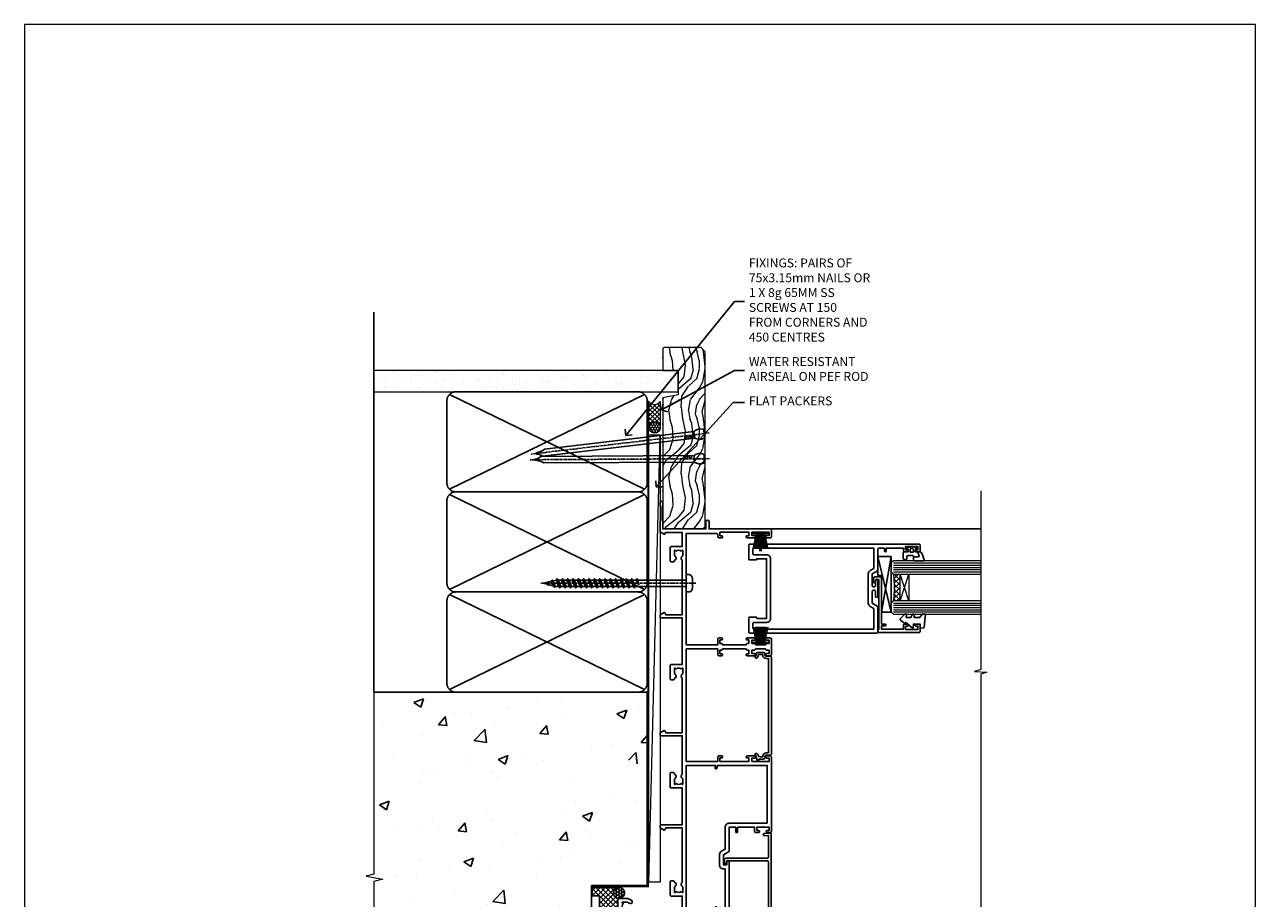
# Model space of a CAD drawing. Units: millimetres. Extents: x 0 to 777970, y -1112 to 730.
# Drawn here: x 13800 to 14353, y 337 to 730 of the extents above; entities that cross this region are included whole.
import ezdxf
from ezdxf import colors
from ezdxf.entities.mleader import LeaderData, LeaderLine
from ezdxf.math import Vec2, Vec3

# ---------------------------------------------------------------- set-up
doc = ezdxf.new("R2010")
doc.units = ezdxf.units.MM
doc.linetypes.add('CENTER', pattern=[2, 1.25, -0.25, 0.25, -0.25])
doc.linetypes.add('Dashed', pattern=[564.444447, 282.222223, -282.222223])
doc.layers.add('Aluminium Systems Ltd Joinery Detail', color=7, linetype='Continuous')
doc.layers.add('Aluminium Systems Ltd Notes', color=7, linetype='Continuous')
doc.layers.add('No Print', color=7, linetype='Continuous', plot=False)
doc.styles.get("Standard").update_dxf_attribs({"font": 'arial.ttf'})

# ---------------------------------------------------------------- blocks, each defined once
blk = doc.blocks.new('Page Layout')
at = {"layer": 'Aluminium Systems Ltd Joinery Detail', "color": 8, "lineweight": 5}
blk.add_lwpolyline([(0, 730.13), (0, 0), (553.08, 0), (553.08, 730.13)], close=True, dxfattribs=at)
blk = doc.blocks.new('EIFS on Precast Wall Jamb AL40 Masonry')
h = blk.add_hatch()
h.set_pattern_fill('AR-CONC', color=256, scale=0.25)
h.set_pattern_definition([(50, (-884.284, -351.295), (45.5462, -3.9848), [4.7625, -52.3875]), (355, (-884.284, -351.295), (-8.8109, 47.7642), [3.81, -41.9101]), (100.4514, (-880.49, -351.627), (36.7353, 43.7794), [4.0475, -44.5226]), (46.184, (-884.284, -338.595), (67.7698, -10.5106), [7.1437, -78.5812]), (96.6356, (-878.637, -339.47), (59.351, 61.8565), [6.0713, -66.784]), (351.184, (-884.284, -338.595), (59.351, 61.8565), [5.715, -62.865]), (21, (-877.934, -341.77), (37.9036, -25.5663), [4.7625, -52.3875]), (326, (-877.934, -341.77), (15.4505, 46.047), [3.81, -41.91]), (71.4514, (-874.775, -343.9), (53.3541, 20.4807), [4.0475, -44.5225]), (37.5, (-884.284, -351.295), (0.77215, 21.13876), [0, -41.402, 0, -42.545, 0, -42.06875]), (7.5, (-884.284, -351.295), (16.7049, 25.04514), [0, -24.257, 0, -40.4495, 0, -16.03375]), (327.5, (-898.445, -351.295), (33.89765, -1.4322), [0, -15.875, 0, -49.53, 0, -65.7225]), (317.5, (-904.795, -351.295), (37.0323, 6.3566), [0, -20.6375, 0, -32.893, 0, -46.6725])])
h.paths.add_polyline_path([(-29.51, -8.2), (-4.51, -8.2), (-4.51, 43.16), (-9.88, 43.16), (-10.29, 42.6), (-10.71, 43.16), (-11.38, 43.16), (-11.38, 41.08), (-50.32, 41.08), (-52.25, 44.65), (-50.32, 48.22), (-11.38, 48.22), (-11.38, 46.55), (-11.07, 46.14), (-9.51, 46.14), (-9.1, 46.7), (-8.68, 46.14), (-4.51, 46.14), (-4.51, 78.8), (-127.31, 78.8), (-127.31, -3.09), (-130.74, -3.99), (-123.32, -5.26), (-127.31, -6.3), (-127.31, -111.2), (-29.51, -111.2)])
h = blk.add_hatch()
h.set_pattern_fill('HONEY', color=256, scale=2)
h.set_pattern_definition([(0, (-884.284, -351.2953), (9.525, 5.49926), [6.35, -12.7]), (120, (-884.284, -351.2953), (-9.525, 5.49926), [6.35, -12.7]), (60, (-884.284, -351.2953), (2e-08, 10.998523), [-12.7, 6.35])])
h.paths.add_polyline_path([(-29.51, -111.2), (-127.31, -111.2), (-127.31, -166.2), (-29.51, -166.2)])
at = {"layer": 'Aluminium Systems Ltd Joinery Detail'}
h = blk.add_hatch(dxfattribs=at)
h.set_pattern_fill('ANSI37', color=256, scale=0.5)
h.set_pattern_definition([(45, (-884.284, -351.2953), (-1.122532, 1.122532), []), (135, (-884.284, -351.2953), (-1.122532, -1.122532), [])])
h.paths.add_polyline_path([(-17.72, -14.45), (-17.81, -13.88, -0.346886), (-19.72, -11.45, -0.414214), (-17.22, -8.95), (-29.29, -8.95), (-29.29, -12.71), (-25.97, -12.71), (-25.97, -22.54, 0.132119), (-17.72, -20.15)])
h = blk.add_hatch(dxfattribs=at)
h.set_pattern_fill('HONEY', color=256, scale=0.25)
h.set_pattern_definition([(0, (-885.7816, -351.2953), (1.190625, 0.68740766), [0.79375, -1.5875]), (120, (-885.7816, -351.2953), (-1.190625, 0.68740767), [0.79375, -1.5875]), (60, (-885.7816, -351.2953), (3e-09, 1.37481533), [-1.5875, 0.79375])])
h.paths.add_polyline_path([(-19.72, -11.45, 1), (-14.72, -11.45, 1)])
blk.add_lwpolyline([(-127.31, -111.2), (-29.51, -111.2), (-29.51, -166.2), (-127.31, -166.2)])
blk.add_line((-17.72, -14.45, 1), (-17.81, -13.88, 1), dxfattribs=at)
at = {"layer": 'Aluminium Systems Ltd Joinery Detail', "linetype": 'Continuous', "lineweight": 5, "ltscale": 0.12}
blk.add_lwpolyline([(-127.31, 90.51), (-127.31, -3.09), (-130.74, -3.99), (-123.32, -5.26), (-127.31, -6.3), (-127.31, -176.85)], dxfattribs=at)
at = {"layer": 'Aluminium Systems Ltd Joinery Detail', "linetype": 'Dashed'}
for points in [[(-4.51, 78.8), (-4.51, -8.2), (-29.51, -8.2), (-29.51, -166.2), (-127.31, -166.2)], [(-127.31, 78.8), (-4.51, 78.8), (-4.51, -8.2)], [(-25.97, -169.72), (-25.97, -12.71), (-29.51, -12.71)], [(-127.31, -169.72), (-27.09, -169.72), (-25.97, -169.72)]]:
    blk.add_lwpolyline(points, dxfattribs=at)
at = {"layer": 'Aluminium Systems Ltd Joinery Detail', "linetype": 'Dashed', "lineweight": 5, "ltscale": 0.01, "const_width": 0.25, "elevation": 0.25}
blk.add_lwpolyline([(-4.38, 78.8), (-4.38, -8.33), (-29.39, -8.33), (-29.38, -166.34), (-29.38, -166.34)], dxfattribs=at)
at = {"layer": 'Aluminium Systems Ltd Joinery Detail', "linetype": 'CENTER', "lineweight": 5, "ltscale": 3, "const_width": 0.5, "elevation": 2}
blk.add_lwpolyline([(-3.98, 78.8), (-3.98, -8.71), (-29.11, -8.71)], dxfattribs=at)
at = {"layer": 'Aluminium Systems Ltd Joinery Detail', "elevation": 0.15}
blk.add_lwpolyline([(-25.97, -12.71), (-29.29, -12.71), (-29.29, -8.95), (-17.22, -8.95)], dxfattribs=at)
at = {"layer": 'Aluminium Systems Ltd Joinery Detail', "linetype": 'Dashed'}
blk.add_circle((-17.22, -11.45, 1), 2.5, dxfattribs=at)
at = {"layer": 'Aluminium Systems Ltd Joinery Detail'}
blk.add_arc((-26.3, -6.01, 1), 16.53, 271.1293, 301.2343, dxfattribs=at)
blk = doc.blocks.new('_Open90')
at = {"color": 0, "linetype": 'ByBlock', "lineweight": -2}
for p, q in [((0, 0), (-2.44, 0)), ((-0.5, 0.5), (0, 0)), ((0, 0), (-0.5, -0.5))]:
    blk.add_line(p, q, dxfattribs=at)
blk = doc.blocks.new('135mm Strapping Jamb Liner')
h = blk.add_hatch()
h.set_pattern_fill('AR-SAND', color=0, scale=0.15)
h.set_pattern_definition([(37.5, (-841.9426, -283.585), (-0.240005, 7.3412), [0, -5.7912, 0, -6.477, 0, -6.19125]), (7.5, (-841.943, -283.585), (6.74285, 10.75238), [0, -3.1242, 0, -5.2197, 0, -2.00025]), (327.5, (-846.629, -283.585), (11.864886, 0.021558), [0, -1.905, 0, -6.858, 0, -8.9535]), (317.5, (-846.629, -283.585), (11.45335, 3.34394), [0, -0.9525, 0, -4.4958, 0, -5.1435])])
h.paths.add_polyline_path([(110.69, 200.09), (110.69, 190.6), (-25.96, 190.6), (-25.96, 200.09)])
at = {"layer": 'Aluminium Systems Ltd Joinery Detail', "linetype": 'Dashed'}
for p, q in [((-25.96, 55.6, -0.15), (-25.96, 226.39, -0.15)), ((8, 146.77, -0.15), (95.66, 189.42, -0.15)), ((95.66, 146.77, -0.15), (8, 189.42, -0.15)), ((8, 101.77, -0.15), (95.66, 144.42, -0.15)), ((95.66, 101.77, -0.15), (8, 144.42, -0.15)), ((8, 56.77, -0.15), (95.66, 99.42, -0.15)), ((95.66, 56.77, -0.15), (8, 99.42, -0.15))]:
    blk.add_line(p, q, dxfattribs=at)
at = {"layer": 'Aluminium Systems Ltd Joinery Detail', "lineweight": 5, "elevation": -0.15}
blk.add_lwpolyline([(-25.96, 190.6), (110.69, 190.6), (110.69, 200.09), (-25.96, 200.09)], dxfattribs=at)
at = {"layer": 'Aluminium Systems Ltd Joinery Detail', "linetype": 'Dashed', "elevation": -0.15}
for points in [[(10.83, 145.6, -0.414214), (6.83, 149.6), (6.83, 186.6, -0.414214), (10.83, 190.6), (92.83, 190.6, -0.414214), (96.83, 186.6), (96.83, 149.6, -0.414214), (92.83, 145.6)], [(10.83, 100.6, -0.414214), (6.83, 104.6), (6.83, 141.6, -0.414214), (10.83, 145.6), (92.83, 145.6, -0.414214), (96.83, 141.6), (96.83, 104.6, -0.414214), (92.83, 100.6)], [(10.83, 55.6, -0.414214), (6.83, 59.6), (6.83, 96.6, -0.414214), (10.83, 100.6), (92.83, 100.6, -0.414214), (96.83, 96.6), (96.83, 59.6, -0.414214), (92.83, 55.6)]]:
    blk.add_lwpolyline(points, format="xyb", close=True, dxfattribs=at)
at = {"layer": 'Aluminium Systems Ltd Joinery Detail', "linetype": 'Dashed', "lineweight": 5, "ltscale": 0.01, "const_width": 0.25, "elevation": 0.1}
blk.add_lwpolyline([(96.96, 55.6), (96.96, 186.61)], dxfattribs=at)
at = {"layer": 'Aluminium Systems Ltd Joinery Detail', "linetype": 'CENTER', "lineweight": 5, "ltscale": 3, "const_width": 0.5, "elevation": 1.85}
blk.add_lwpolyline([(97.36, 55.6), (97.36, 186.61)], dxfattribs=at)
blk = doc.blocks.new('C439-21377')
at = {"flags": 128}
blk.add_lwpolyline([(35.06, 18.14, 1), (36.06, 18.06), (36.3, 20.77, 0.44007), (36, 21.1), (0.3, 21.1, 0.414214), (0, 20.8), (0, 2.4, 0.414214), (0.2, 2.2), (2, 2.2, 1), (2, 3.2), (1.2, 3.2), (1.2, 19.9), (23.3, 19.9, -0.414214), (23.8, 19.4), (23.8, 1), (22.5, 1, 0.668179), (22.36, 0.66), (23.02, 0), (24, 0, 0.414214), (25, 1), (25, 19.4, -0.414214), (25.5, 19.9), (35.22, 19.9)], format="xyb", close=True, dxfattribs=at)
blk = doc.blocks.new('C291-20189')
at = {"flags": 128}
blk.add_lwpolyline([(45.2, 6.13), (2.75, 6.13), (2.75, 4.98, -0.421797), (1.21, 3.48), (1, 3.48), (1, 1.48), (1.21, 1.48, -0.27488), (2.55, 0.73, -1), (1.68, 0.23, 0.27997), (1.23, 0.48), (1, 0.48), (0.37, 0.65, -0.339454), (0, 1.13), (0, 3.83, -0.339454), (0.37, 4.31), (1, 4.48), (1.23, 4.48, 0.427375), (1.75, 4.98), (1.75, 6.83, -0.414214), (2.25, 7.33), (45.7, 7.33, -0.414214), (46.2, 6.83), (46.2, 4.98, 0.427375), (46.72, 4.48), (46.95, 4.48), (47.58, 4.31, -0.339454), (47.95, 3.83), (47.95, 1.84, 0.493145), (48.2, 1.65), (48.25, 1.66, -1), (48.45, 0.89), (46.95, 0.48), (46.72, 0.48, 0.27997), (46.27, 0.23, -1), (45.4, 0.73, -0.187788), (46.25, 1.41, 0.327538), (46.95, 2.37), (46.95, 3.48), (46.74, 3.48, -0.421797), (45.2, 4.98)], format="xyb", close=True, dxfattribs=at)
blk = doc.blocks.new('A750-21597')
at = {"flags": 128}
for points in [[(20.8, 56.5), (20.8, 56, 0.414214), (21.3, 55.5), (26.56, 55.5), (27.86, 57.75, -0.267949), (28.29, 58), (37.7, 58, 0.414214), (38.2, 58.5), (38.2, 61), (36.9, 61, -1), (36.9, 61.8), (38.2, 61.8), (38.2, 69.5), (37, 69.5, -0.414214), (36.5, 70), (36.5, 71.3, -1), (37.4, 71.3), (37.4, 70.5), (38.9, 70.5), (38.9, 76), (37.4, 76), (37.4, 75.2, -1), (36.5, 75.2), (36.5, 76.5, -0.414214), (37, 77), (39.5, 77, -0.414214), (40, 76.5), (40, 0.5, -0.414214), (39.5, 0), (33.1, 0, -0.414214), (32.9, 0.2), (32.9, 3.4, -0.414214), (33.1, 3.6), (33.4, 3.6), (33.4, 8), (6.6, 8), (6.6, 3.6), (6.9, 3.6, -0.414214), (7.1, 3.4), (7.1, 0.2, -0.414214), (6.9, 0), (0.5, 0, -0.414214), (0, 0.5), (0, 57.5, -0.414214), (0.5, 58), (11.71, 58, -0.267949), (12.14, 57.75), (13.44, 55.5), (18.7, 55.5, 0.414214), (19.2, 56), (19.2, 56.5, 0.414214), (18.7, 57), (16.5, 57, -1), (16.5, 58), (23.5, 58, -1), (23.5, 57), (21.3, 57, 0.414214)], [(38.2, 2.3), (38.2, 56.2), (29.04, 56.2), (28.12, 54.6, -0.267949), (26.56, 53.7), (13.44, 53.7, -0.267949), (11.88, 54.6), (10.96, 56.2), (1.8, 56.2), (1.8, 2.3, 0.414214), (2.3, 1.8), (4.3, 1.8, 0.414214), (4.8, 2.3), (4.8, 8, -0.414214), (6.6, 9.8), (33.4, 9.8, -0.414214), (35.2, 8), (35.2, 2.3, 0.414214), (35.7, 1.8), (37.7, 1.8, 0.414214)]]:
    blk.add_lwpolyline(points, format="xyb", close=True, dxfattribs=at)
blk = doc.blocks.new('A734-21693')
at = {"flags": 128}
for points in [[(124, 46.65, 1.001508), (123.1, 46.65), (123.1, 45.9), (121.5, 45.9), (121.5, 46.65, 0.414655), (121.05, 47.1), (120.9, 47.1), (120.9, 57.7), (121.05, 57.7, 0.414655), (121.5, 58.15), (121.5, 58.9), (123.1, 58.9), (123.1, 58.15, 1.001508), (124, 58.15), (124, 61.4, 1), (123, 61.4), (123, 60.3), (121.5, 60.3), (121.5, 61.4, 0.414214), (121, 61.9), (120.9, 61.9), (120.9, 66.4), (121, 66.4, 0.414214), (121.5, 66.9), (121.5, 68), (123, 68), (123, 66.9, 1), (124, 66.9), (124, 68.5, 0.414214), (123.5, 69), (116.5, 69, 0.414214), (116, 68.5), (116, 66.9, 1), (117, 66.9), (117, 68), (118.5, 68), (118.5, 66.9, 0.414214), (119, 66.4), (119.1, 66.4), (119.1, 61.9), (119, 61.9, 0.414214), (118.5, 61.4), (118.5, 60.3), (117, 60.3), (117, 61.4, 1), (116, 61.4), (116, 58.15, 1.001508), (116.9, 58.15), (116.9, 58.9), (118.5, 58.9), (118.5, 58.15, 0.414655), (118.95, 57.7), (119.1, 57.7), (119.1, 47.1), (118.95, 47.1, 0.414655), (118.5, 46.65), (118.5, 45.9), (116.9, 45.9), (116.9, 46.65, 1.001508), (116, 46.65), (116, 45.4, 0.414214), (116.5, 44.9), (119.1, 44.9), (119.1, 30.8), (68.5, 30.8), (68.5, 44.9), (70.5, 44.9, 0.414214), (71, 45.4), (71, 46.65, 1.001508), (70.1, 46.65), (70.1, 45.9), (68.5, 45.9), (68.5, 58.9), (70.1, 58.9), (70.1, 58.15, 1.001508), (71, 58.15), (71, 61.4, 1), (70, 61.4), (70, 60.3), (68.5, 60.3), (68.5, 68), (70, 68), (70, 66.9, 1), (71, 66.9), (71, 68.5, 0.414214), (70.5, 69), (37, 69, 0.414214), (36.5, 68.5), (36.5, 67.2, 1), (37.4, 67.2), (37.4, 68), (38.9, 68), (38.9, 62.5), (37.4, 62.5), (37.4, 63.3, 1), (36.5, 63.3), (36.5, 62, 0.414214), (37, 61.5), (38.9, 61.5), (38.9, 53.8), (36.9, 53.8, 1), (36.9, 53), (38.9, 53), (38.9, 50), (28.29, 50, 0.267949), (27.86, 49.75), (26.56, 47.5), (22, 47.5), (22, 49), (23.5, 49, 1), (23.5, 50), (0.5, 50, 0.414214), (0, 49.5), (0, 0.5, 0.414214), (0.5, 0), (6.4, 0, 0.414214), (6.9, 0.5), (6.9, 3.85, 0.19526), (5.92, 6.25, 1), (4.78, 5.14, -0.19526), (5.3, 3.85), (5.3, 2), (5, 2), (4.64, 2.43, -0.36397), (2.26, 2.43), (1.9, 2), (1.6, 2), (1.6, 3.85, -0.19526), (2.12, 5.14, 0.640825), (1.6, 6.5), (1.6, 19.46), (2.37, 20.8, 0.414214), (2.3, 21.07), (1.6, 21.48), (1.6, 29), (7.95, 29), (7.95, 24, 0.414214), (8.45, 23.5), (14.35, 23.5, 0.414214), (14.85, 24), (14.85, 25, 0.414214), (14.35, 25.5), (14.05, 25.5, 0.640824), (12.69, 26.02, -0.19526), (11.4, 25.5), (9.55, 25.5), (9.55, 25.8), (9.98, 26.16, -0.36397), (9.98, 28.54), (9.55, 28.9), (9.55, 29.2), (11.4, 29.2, -0.19526), (12.69, 28.68, 0.554219), (14.01, 29), (38.6, 29), (38.6, 21.59), (37.7, 21.07, 0.414214), (37.63, 20.8), (38.67, 19), (39.5, 19, 0.414214), (40, 19.5), (40, 29), (56.55, 29), (56.55, 24, 0.414214), (57.05, 23.5), (62.95, 23.5, 0.414214), (63.45, 24), (63.45, 25, 0.414214), (62.95, 25.5), (62.65, 25.5, 0.640824), (61.29, 26.02, -0.19526), (60, 25.5), (58.15, 25.5), (58.15, 25.8), (58.58, 26.16, -0.36397), (58.58, 28.54), (58.15, 28.9), (58.15, 29.2), (60, 29.2, -0.19526), (61.29, 28.68, 0.554219), (62.61, 29), (80, 29), (80, 19.5, 0.414214), (80.5, 19), (81.33, 19), (82.37, 20.8, 0.414214), (82.3, 21.07), (81.4, 21.59), (81.4, 29), (105.99, 29, 0.554219), (107.31, 28.68, -0.19526), (108.6, 29.2), (110.45, 29.2), (110.45, 28.9), (110.02, 28.54, -0.36397), (110.02, 26.16), (110.45, 25.8), (110.45, 25.5), (108.6, 25.5, -0.19526), (107.31, 26.02, 0.640824), (105.95, 25.5), (105.65, 25.5, 0.414214), (105.15, 25), (105.15, 24, 0.414214), (105.65, 23.5), (111.55, 23.5, 0.414214), (112.05, 24), (112.05, 29), (133, 29), (133, 19.5, 0.414214), (133.5, 19), (134.33, 19), (135.37, 20.8, 0.414214), (135.3, 21.07), (134.4, 21.59), (134.4, 29), (158.99, 29, 0.554219), (160.31, 28.68, -0.19526), (161.6, 29.2), (163.45, 29.2), (163.45, 28.9), (163.02, 28.54, -0.36397), (163.02, 26.16), (163.45, 25.8), (163.45, 25.5), (161.6, 25.5, -0.19526), (160.31, 26.02, 0.640824), (158.95, 25.5), (158.65, 25.5, 0.414214), (158.15, 25), (158.15, 24, 0.414214), (158.65, 23.5), (164.55, 23.5, 0.414214), (165.05, 24), (165.05, 29), (171.4, 29), (171.4, 21.48), (170.7, 21.07, 0.414214), (170.63, 20.8), (171.67, 19), (176.42, 19, 0.198912), (176.56, 19.06), (176.9, 19.4), (183.1, 19.4), (183.44, 19.06, 0.198912), (183.58, 19), (184.9, 19, 1), (184.9, 20.2), (173, 20.2), (173, 39.6), (176.3, 39.6, 1), (176.3, 41), (173, 41), (173, 68.5, 0.414214), (172.5, 69), (169.5, 69, 0.414214), (169, 68.5), (169, 66.9, 1), (170, 66.9), (170, 68), (171.5, 68), (171.5, 60.3), (170, 60.3), (170, 61.4, 1), (169, 61.4), (169, 58.15, 1.001508), (169.9, 58.15), (169.9, 58.9), (171.5, 58.9), (171.5, 45.9), (169.9, 45.9), (169.9, 46.65, 1.001508), (169, 46.65), (169, 45.4, 0.414214), (169.5, 44.9), (170.5, 44.9, -0.414214), (171, 44.4), (171, 30.8), (120.9, 30.8), (120.9, 44.9), (123.5, 44.9, 0.414214), (124, 45.4)], [(40.7, 67.2), (66.7, 67.2), (66.7, 44.8), (65.44, 44.59, 1.0045), (65.57, 43.81), (66.7, 44), (66.7, 30.8), (1.6, 30.8), (1.6, 44), (2.73, 43.81, 1.0045), (2.86, 44.59), (1.6, 44.8), (1.6, 48.2), (20.2, 48.2), (20.2, 47.5, 0.414214), (22, 45.7), (26.56, 45.7, 0.267949), (28.12, 46.6), (29.04, 48.2), (38.9, 48.2, 0.414214), (40.7, 50)]]:
    blk.add_lwpolyline(points, format="xyb", close=True, dxfattribs=at)
blk = doc.blocks.new('PB69750-4B')
for p, q in [((-1.75, 0.5), (-3.32, 7.32)), ((-1.43, 0.5), (-2.72, 7.38)), ((-1.11, 0.5), (-2.12, 7.43)), ((-0.8, 0.5), (-1.52, 7.46)), ((-0.48, 0.5), (-0.91, 7.49)), ((-0.16, 0.5), (-0.3, 7.5)), ((0.16, 0.5), (0.3, 7.5)), ((0.48, 0.5), (0.91, 7.49)), ((0.8, 0.5), (1.52, 7.46)), ((1.11, 0.5), (2.12, 7.43)), ((1.43, 0.5), (2.72, 7.38)), ((1.75, 0.5), (3.32, 7.32))]:
    blk.add_line(p, q)
blk.add_lwpolyline([(-3.45, 0), (3.45, 0), (3.45, 0.5), (-3.45, 0.5)], close=True)
blk = doc.blocks.new('SH270B')
blk.add_blockref('PB69750-4B', (0, 0))
blk = doc.blocks.new('PBF69750-4B')
for p, q in [((-1.75, 0.5), (-3.32, 7.32)), ((-1.43, 0.5), (-2.72, 7.38)), ((-1.11, 0.5), (-2.12, 7.43)), ((-0.8, 0.5), (-1.52, 7.46)), ((-0.48, 0.5), (-0.91, 7.49)), ((-0.16, 0.5), (-0.32, 8.5)), ((0.16, 0.5), (0.32, 8.5)), ((0.48, 0.5), (0.91, 7.49)), ((0.8, 0.5), (1.52, 7.46)), ((1.11, 0.5), (2.12, 7.43)), ((1.43, 0.5), (2.72, 7.38)), ((1.75, 0.5), (3.32, 7.32))]:
    blk.add_line(p, q)
blk.add_lwpolyline([(-3.45, 0), (3.45, 0), (3.45, 0.5), (-3.45, 0.5)], close=True)
blk = doc.blocks.new('SH272B')
blk.add_blockref('PBF69750-4B', (0, 0))
blk = doc.blocks.new('C438-21617')
at = {"flags": 128}
blk.add_lwpolyline([(1.5, 3.7), (1.5, 13.5), (3.3, 13.5, 0.414214), (3.8, 14), (3.8, 15.3, 1), (2.9, 15.3), (2.9, 14.5), (1.4, 14.5), (1.4, 20), (2.9, 20), (2.9, 19.2, 1), (3.8, 19.2), (3.8, 20.5, 0.414214), (3.3, 21), (0.5, 21, 0.414214), (0, 20.5), (0, 2.2, 0.414214), (0.2, 2), (1, 2), (1.5, 2.5), (23.8, 2.5), (23.8, 1), (23.02, 1), (22.36, 0.34, 0.668179), (22.5, 0), (24.25, 0, 0.414214), (25, 0.75), (25, 2.95, 0.414214), (24.25, 3.7), (3.8, 3.7), (3.8, 5.3, 1), (3, 5.3), (3, 3.7)], format="xyb", close=True, dxfattribs=at)
blk = doc.blocks.new('CO112-Comp')
blk.add_lwpolyline([(-2.4, 2.55), (-4.17, 3.38, 0.548619), (-4.6, 3.1), (-4.6, 1.17, 0.198912), (-4.51, 0.96), (-4.19, 0.64, -0.198912), (-4.1, 0.43), (-4.1, -1.87, -0.388879), (-4.37, -2.17), (-5.63, -2.28, 0.388879), (-5.9, -2.57), (-5.9, -3.5, 0.414214), (-5.6, -3.8), (-2.7, -3.8, 0.414214), (-2.4, -3.5), (-2.4, -1.65), (-1.2, -1.65), (-1.2, -2, 0.851224), (-0.62, -2.09), (-0.08, -0.47, 0.161777), (-0.08, 0.47), (-0.62, 2.09, 0.851224), (-1.2, 2), (-1.2, 1.65), (-2.4, 1.65), (-2.4, 3.9, 0.257343), (-2.54, 4.15, 0.086554), (-6.04, 5.59, 0.479584), (-6.4, 5.3), (-6.4, 1.1, 0.414214), (-6.1, 0.8), (-4.35, 0.8)], format="xyb")
blk.add_lwpolyline([(-1.33, 0.75), (-2.3, 0.75, 0.414214), (-2.6, 0.45), (-2.6, -0.45, 0.414214), (-2.3, -0.75), (-1.33, -0.75, 0.323092), (-1.05, -0.54), (-0.93, -0.19, 0.161777), (-0.93, 0.19), (-1.05, 0.54, 0.323092)], format="xyb", close=True)
blk = doc.blocks.new('EL272')
for p, q in [((25, 6), (0, 1.7)), ((25, 0), (0, 6))]:
    blk.add_line(p, q)
blk.add_lwpolyline([(16.5, 0), (25, 0), (25, 6), (0, 6), (0, 1.7), (16.5, 1.7)], close=True)
blk = doc.blocks.new('DY445')
blk.add_lwpolyline([(4.75, 8.84), (6.25, 9.78), (6.25, 11.28), (0.33, 10.76, 0.36397), (0.15, 10.58), (0, 8.91), (1.75, 8.91), (1.75, 5.91), (0, 5.76), (0, 5.46), (2.49, 2.49), (1.95, 2.45), (1.95, 2.15), (3.75, 0), (4.15, 0), (6.25, 2.02), (6.25, 2.82), (4.75, 2.69), (4.75, 4.77), (6.25, 5.51), (6.25, 6.31), (4.75, 6.18)], format="xyb", close=True)
blk = doc.blocks.new('WS8G75Pan')
for p, q in [((-1.49, 0), (1.49, 0)), ((-2.05, -22.17), (0.75, -21.35)), ((-1.49, -22.58), (0.75, -21.35)), ((-1.49, -21.76), (0.75, -21.35)), ((-2.05, -24.56), (2.05, -23.37)), ((-2.05, -26.95), (2.05, -25.76)), ((-1.49, -24.15), (1.49, -22.95)), ((-1.49, -24.98), (1.49, -23.78)), ((-1.49, -26.54), (1.49, -25.34)), ((-1.49, -27.37), (1.49, -26.17)), ((-2.05, -29.35), (2.05, -28.15)), ((-2.05, -31.74), (2.05, -30.54)), ((-2.05, -34.13), (2.05, -32.93)), ((-1.49, -28.93), (1.49, -27.74)), ((-1.49, -29.76), (1.49, -28.56)), ((-1.49, -31.32), (1.49, -30.13)), ((-1.49, -32.15), (1.49, -30.95)), ((-1.49, -33.71), (1.49, -32.52)), ((-2.05, -36.52), (2.05, -35.32)), ((-2.05, -38.91), (2.05, -37.72)), ((-1.49, -34.54), (1.49, -33.35)), ((-1.49, -36.11), (1.49, -34.91)), ((-1.49, -36.93), (1.49, -35.74)), ((-1.49, -38.5), (1.49, -37.3)), ((-1.49, -39.33), (1.49, -38.13)), ((-2.05, -41.3), (2.05, -40.11)), ((-2.05, -43.7), (2.05, -42.5)), ((-1.49, -40.89), (1.49, -39.69)), ((-1.49, -41.72), (1.49, -40.52)), ((-1.49, -43.28), (1.49, -42.09)), ((-1.49, -44.11), (1.49, -42.91)), ((-2.05, -46.09), (2.05, -44.89)), ((-2.05, -48.48), (2.05, -47.28)), ((-2.05, -50.87), (2.05, -49.67)), ((-1.49, -45.67), (1.49, -44.48)), ((-1.49, -46.5), (1.49, -45.3)), ((-1.49, -48.06), (1.49, -46.87)), ((-1.49, -48.89), (1.49, -47.7)), ((-1.49, -50.46), (1.49, -49.26)), ((-2.05, -53.26), (2.05, -52.07)), ((-2.05, -55.65), (2.05, -54.46)), ((-1.49, -51.28), (1.49, -50.09)), ((-1.49, -52.85), (1.49, -51.65)), ((-1.49, -53.68), (1.49, -52.48)), ((-1.49, -55.24), (1.49, -54.04)), ((-1.49, -56.07), (1.49, -54.87)), ((-2.05, -58.05), (2.05, -56.85)), ((-1.49, -57.63), (1.49, -56.44)), ((-1.49, -58.46), (1.49, -57.26)), ((-1.43, -60.25), (1.77, -59.32)), ((-1.12, -59.87), (1.39, -58.87)), ((-0.92, -60.62), (1.14, -59.8)), ((-0.23, -62.3), (0.77, -62.01))]:
    blk.add_line(p, q)
at = {"linetype": 'CENTER'}
blk.add_line((0, 4.32), (0, -65.56), dxfattribs=at)
blk.add_lwpolyline([(-1.49, 0), (-3.89, 0), (-3.89, 1.21, -0.269448), (-3.24, 2.32, -0.057509), (-2.24, 2.75, -0.072181), (-1.76, 2.82), (1.76, 2.82, -0.072181), (2.24, 2.75, -0.057509), (3.24, 2.32, -0.269448), (3.89, 1.21), (3.89, 0), (1.49, 0), (1.49, -22.95), (2.05, -23.37), (1.49, -23.78), (1.49, -25.34), (2.05, -25.76), (1.49, -26.17), (1.49, -27.74), (2.05, -28.15), (1.49, -28.56), (1.49, -30.13), (2.05, -30.54), (1.49, -30.95), (1.49, -32.52), (2.05, -32.93), (1.49, -33.35), (1.49, -34.91), (2.05, -35.32), (1.49, -35.74), (1.49, -37.3), (2.05, -37.72), (1.49, -38.13), (1.49, -39.69), (2.05, -40.11), (1.49, -40.52), (1.49, -42.09), (2.05, -42.5), (1.49, -42.91), (1.49, -44.48), (2.05, -44.89), (1.49, -45.3), (1.49, -46.87), (2.05, -47.28), (1.49, -47.7), (1.49, -49.26), (2.05, -49.67), (1.49, -50.09), (1.49, -51.65), (2.05, -52.07), (1.49, -52.48), (1.49, -54.04), (2.05, -54.46), (1.49, -54.87), (1.49, -56.44), (2.05, -56.85), (1.49, -57.26), (1.49, -58.48), (1.39, -58.87), (1.77, -59.32), (1.14, -59.8), (0.67, -61.55), (0.77, -62.01), (0.43, -62.47), (0, -64.06), (-0.92, -60.62), (-1.43, -60.25), (-1.12, -59.87), (-1.49, -58.48), (-1.49, -58.46), (-2.05, -58.05), (-1.49, -57.63), (-1.49, -56.07), (-2.05, -55.65), (-1.49, -55.24), (-1.49, -53.68), (-2.05, -53.26), (-1.49, -52.85), (-1.49, -51.28), (-2.05, -50.87), (-1.49, -50.46), (-1.49, -48.89), (-2.05, -48.48), (-1.49, -48.06), (-1.49, -46.5), (-2.05, -46.09), (-1.49, -45.67), (-1.49, -44.11), (-2.05, -43.7), (-1.49, -43.28), (-1.49, -41.72), (-2.05, -41.3), (-1.49, -40.89), (-1.49, -39.33), (-2.05, -38.91), (-1.49, -38.5), (-1.49, -36.93), (-2.05, -36.52), (-1.49, -36.11), (-1.49, -34.54), (-2.05, -34.13), (-1.49, -33.71), (-1.49, -32.15), (-2.05, -31.74), (-1.49, -31.32), (-1.49, -29.76), (-2.05, -29.35), (-1.49, -28.93), (-1.49, -27.37), (-2.05, -26.95), (-1.49, -26.54), (-1.49, -24.98), (-2.05, -24.56), (-1.49, -24.15), (-1.49, -22.58), (-2.05, -22.17), (-1.49, -21.76), (-1.49, 0)], format="xyb", close=True)
for points in [[(-1.49, 0), (-2.64, 0)], [(0.67, -61.55), (-0.23, -62.3), (0.43, -62.47)]]:
    blk.add_lwpolyline(points)
blk = doc.blocks.new('AL40 Stacker Door Jamb')
at = {"layer": 'Aluminium Systems Ltd Joinery Detail', "lineweight": 5}
h = blk.add_hatch(dxfattribs=at)
h.set_pattern_fill('NET', color=256, scale=0.5, angle=-45)
h.set_pattern_definition([(315, (-960.26, -38.6781), (1.122532, 1.122532), []), (45, (-960.26, -38.6781), (-1.122532, 1.122532), [])])
edge = h.paths.add_edge_path(flags=16)
edge.add_line((106.16, -30.39), (106.06, -30.39))
edge.add_arc((101.16, -41), 11.69, 64.6724, 65.1681, ccw=False)
edge.add_line((106.16, -30.44), (106.16, -30.39))
edge = h.paths.add_edge_path()
edge.add_arc((62.78, -26.31), 41.4, -8.3176, 8.3483)
edge.add_line((103.74, -20.3), (106.65, -20.3))
edge.add_line((106.65, -20.3), (106.65, -32.3))
edge.add_line((106.65, -32.3), (103.74, -32.3))
at = {"layer": 'Aluminium Systems Ltd Joinery Detail'}
for p, q in [((48.3, 0), (142.89, 0, -0.42)), ((48.3, -173), (142.89, -173, -0.42))]:
    blk.add_line(p, q, dxfattribs=at)
at = {"layer": 'Aluminium Systems Ltd Joinery Detail', "lineweight": 5, "ltscale": 3}
for p, q in [((103.65, -15.3), (142.89, -15.3, -0.42)), ((103.65, -16.3), (142.89, -16.3, -0.42)), ((103.65, -17.3), (142.89, -17.3, -0.42)), ((103.65, -18.3), (142.89, -18.3, -0.42)), ((103.65, -19.3), (142.89, -19.3, -0.42)), ((103.65, -33.3), (142.89, -33.3, -0.42)), ((103.65, -34.3), (142.89, -34.3, -0.42)), ((103.65, -35.3), (142.89, -35.3, -0.42)), ((103.65, -36.3), (142.89, -36.3, -0.42)), ((103.65, -37.3), (142.89, -37.3, -0.42))]:
    blk.add_line(p, q, dxfattribs=at)
at = {"layer": 'Aluminium Systems Ltd Joinery Detail', "lineweight": 5}
for p, q in [((110.52, -32.3), (106.65, -20.3)), ((106.65, -32.3), (110.52, -20.3))]:
    blk.add_line(p, q, dxfattribs=at)
at = {"layer": 'Aluminium Systems Ltd Joinery Detail', "linetype": 'Continuous', "lineweight": 5, "elevation": -0.42}
blk.add_lwpolyline([(142.89, 17.05), (142.89, -63.26), (140.03, -64.12), (145.67, -64.37), (142.89, -65.27), (142.89, -180)], dxfattribs=at)
at = {"layer": 'Aluminium Systems Ltd Joinery Detail', "lineweight": 5}
for points in [[(142.89, -14.3), (103.74, -14.3), (102.65, -15.31), (102.65, -19.3), (103.65, -20.3), (142.89, -20.3)], [(142.89, -32.3), (103.74, -32.3), (102.65, -33.31), (102.65, -37.3), (103.65, -38.3), (142.89, -38.3)]]:
    blk.add_lwpolyline(points, dxfattribs=at)
blk.add_lwpolyline([(106.65, -32.3), (106.65, -20.3), (110.52, -20.3), (110.52, -32.3)], close=True, dxfattribs=at)
blk.add_arc((62.33, -26.29), 41.85, 351.7419, 8.2274, dxfattribs=at)
at = {"layer": 'Aluminium Systems Ltd Joinery Detail', "extrusion": (0, 0, -1), "zscale": -1}
for name, p, rotation in [('A734-21693', (20.2, -173), 90), ('SH272B', (-43.95, -1.5), 180), ('CO112-Comp', (-111.9, -7.9), 90), ('EL272', (-96.65, -37.44), 90), ('C438-21617', (-94.65, -46.6), 90), ('DY445', (-106.75, -44.55), 90)]:
    blk.add_blockref(name, p, dxfattribs=dict(at, rotation=rotation))
at = {"layer": 'Aluminium Systems Ltd Joinery Detail', "xscale": -1, "rotation": 270}
for name, p in [('A750-21597', (38.65, -46.8)), ('C439-21377', (27.6, -173))]:
    blk.add_blockref(name, p, dxfattribs=at)
at = {"layer": 'Aluminium Systems Ltd Joinery Detail', "rotation": 270}
for name, p in [('WS8G75Pan', (10.6, -24.45)), ('C291-20189', (41.47, -55.49))]:
    blk.add_blockref(name, p, dxfattribs=at)
at = {"layer": 'Aluminium Systems Ltd Joinery Detail', "extrusion": (0, 0, -1), "zscale": -1}
blk.add_blockref('SH270B', (-43.95, -51.5), dxfattribs=at)
blk = doc.blocks.new('Nail 75 JH')
at = {"linetype": 'CENTER'}
blk.add_line((0, 2.3), (0, -78.26), dxfattribs=at)
for p, q in [((1.5, -4.49), (-1.5, -4.49)), ((1.5, -5.73), (0.13, -5.73)), ((1.5, -6.6), (0.13, -6.6)), ((1.5, -7.47), (0.13, -7.47)), ((1.5, -8.34), (0.13, -8.34))]:
    blk.add_line(p, q)
blk.add_lwpolyline([(-1.5, -4.49, -0.247527), (-2.06, -0.36, -0.331135), (-1.58, 0), (1.58, 0, -0.331135), (2.06, -0.36, -0.247527), (1.5, -4.49), (1.5, -73.21, 0.124564), (0.28, -75.97), (-0.25, -75.97, 0.101255), (-1.5, -72.05)], format="xyb", close=True)
blk = doc.blocks.new('EIFS on Precast Wall AL40 Masonry Liner Stacker')
at = {"layer": 'Aluminium Systems Ltd Joinery Detail', "lineweight": 5}
h = blk.add_hatch(dxfattribs=at)
h.set_pattern_fill('HONEY', color=256, scale=0.221113, angle=360, style=0)
h.set_pattern_definition([(0, (-315.4079, -274.31205), (1.0530483, 0.60797756), [0.7020322, -1.4040644]), (120, (-315.4079, -274.31205), (-1.05304816, 0.6079778), [0.7020322, -1.4040644]), (60, (-315.4079, -274.31205), (1e-07, 1.21595534), [-1.4040644, 0.7020322])])
edge = h.paths.add_edge_path()
edge.add_arc((204.92, -3.36), 2.5, 180, 360, ccw=False)
edge.add_arc((204.92, -3.36), 2.5, 0, 180, ccw=False)
h = blk.add_hatch(dxfattribs=at)
h.set_pattern_fill('NET', color=256, scale=0.442225, angle=225, style=0)
h.set_pattern_definition([(315, (-1682.8672, 4367.451), (-0.99282344, -0.99282344), []), (225, (-1682.8672, 4367.451), (-0.99282344, 0.99282344), [])])
edge = h.paths.add_edge_path()
edge.add_line((216.52, -0.8), (205.78, -0.79))
edge.add_arc((204.94, -3.26), 2.6, 283.0546, 431.2564, ccw=False)
edge.add_line((205.53, -5.79), (216.57, -5.79))
edge.add_arc((218.47, -3.28), 3.15, 128.1626, 232.8611, ccw=False)
h = blk.add_hatch(dxfattribs=at)
h.set_pattern_fill('WOOD-3', color=256, scale=97.5, angle=30, style=0, pattern_type=2)
h.set_pattern_definition([(4.7636, (642.8122, -7178.1291), (-330.0000284, -29.999746), [3.61248, -357.63537]), (348.6901, (646.412, -7177.829), (120.0000226, -29.999929), [4.58913, -148.38147]), (315, (650.912, -7178.73), (-3e-14, -30.00001), [3.39411, -39.03228]), (313.1524, (653.3122, -7181.1291), (420.00008502, -449.99992613), [6.57951, -651.37185]), (347.0054, (657.8122, -7185.9291), (-270.000023, 59.9999273), [4.00251, -396.24741]), (360, (661.712, -7186.83), (30, -30), [7.5, -22.5]), (9.4623, (669.212, -7186.829), (-150.0000232, -29.9999442), [3.64965, -178.83321]), (5.7106, (642.8122, -7186.229), (-269.9999827, -30.0000394), [3.01497, -298.48131]), (360, (645.812, -7185.93), (30, -30), [4.5, -25.5]), (331.6992, (650.3122, -7185.9291), (329.9998536, -180.0002662), [4.42944, -438.51525]), (307.875, (654.2122, -7188.029), (-120.0000559, 149.999973), [6.84105, -335.21157]), (320.7106, (658.4122, -7193.4291), (180.0000192, -149.99998896), [4.26381, -422.11632]), (353.6598, (661.712, -7196.129), (239.9999821, -30.0000474), [5.43324, -266.22831]), (11.8887, (667.1122, -7196.7291), (-419.99991903, -90.00031606), [5.82495, -576.66969]), (6.7098, (642.8122, -7195.5291), (270.00002993, 29.99981644), [5.13516, -508.3821]), (356.6335, (647.9122, -7194.9291), (479.99997966, -30.0003289), [5.10882, -505.77279]), (326.3099, (653.012, -7195.229), (-59.999987, 30.00004), [5.40834, -102.75822]), (312.5104, (657.5122, -7198.2291), (299.99972155, -330.0002602), [4.88364, -483.48096]), (345.0686, (660.8122, -7201.8291), (330.00001605, -89.9999086), [4.65726, -461.06799]), (360, (665.312, -7203.03), (30, -30), [3.6, -26.4]), (12.9946, (668.9122, -7203.0291), (270.000023, 59.9999273), [4.00251, -396.24741]), (360, (652.112, -7173.03), (30, -30), [0, -30]), (136.8476, (656.3122, -7177.5291), (449.99992613, -420.00008502), [6.57951, -651.37185]), (153.4349, (651.512, -7203.029), (-29.999975, 30.00004), [2.68329, -64.39875]), (171.8699, (649.112, -7201.829), (-179.9999933, 29.9999807), [4.24263, -207.88938]), (203.1986, (644.912, -7201.229), (-149.999992, -60.0000398), [2.28474, -226.18845]), (333.4349, (656.312, -7177.529), (29.999975, -30.00004), [3.35409, -63.72795]), (353.2902, (659.3122, -7179.0291), (-270.00002993, 29.99981644), [5.13516, -508.3821]), (10.1247, (664.4122, -7179.6291), (509.99996369, 90.00025766), [8.53287, -844.75488]), (10.3048, (642.8122, -7174.829), (180.0000288, 29.9998463), [3.35409, -332.05608]), (344.4759, (646.1122, -7174.2291), (-330.00003074, 89.99993333), [5.60445, -554.84178]), (317.1211, (651.5122, -7175.7291), (-390.0000238, 359.9999926), [5.7315, -567.41769]), (325.3048, (655.7122, -7179.6291), (299.99982777, -210.0002583), [4.74342, -469.59822]), (350.5377, (659.612, -7182.329), (150.0000232, -29.9999442), [5.47449, -177.0084]), (6.5819, (665.0122, -7183.2291), (-510.00004314, -59.99960101), [7.85175, -777.3234]), (8.1301, (642.812, -7182.329), (-179.9999933, -29.9999807), [4.24263, -207.88938]), (348.6901, (647.012, -7181.729), (120.0000226, -29.999929), [4.58913, -148.38147]), (317.4896, (651.5122, -7182.6291), (-330.0002602, 299.99972155), [4.88364, -483.48096]), (315, (655.112, -7185.93), (-3e-14, -30.00001), [5.51544, -36.91098]), (342.646, (659.0122, -7189.8291), (-390.00006057, 119.99983507), [5.02893, -497.86272]), (3.3665, (663.8122, -7191.3291), (-479.99997966, -30.0003289), [5.10882, -505.77279]), (17.1027, (668.9122, -7191.0291), (300.0000519, 89.9998648), [4.08045, -403.96368]), (8.7462, (642.8122, -7189.8291), (209.9999801, 30.0001259), [3.94587, -390.64251]), (345.0686, (646.7122, -7189.2291), (330.00001605, -89.9999086), [4.65726, -461.06799]), (327.9946, (651.2122, -7190.429), (-149.9999683, 90.0000332), [5.6604, -277.35906]), (310.1009, (656.0122, -7193.4291), (-329.9999418, 390.00005789), [7.45185, -737.7327]), (344.0546, (660.812, -7199.129), (-120.0000038, 29.9999967), [4.36806, -214.03524]), (6.009, (665.0122, -7200.3291), (299.99999253, 29.99997952), [5.7315, -567.41769]), (23.1986, (670.712, -7199.729), (149.999992, 60.0000398), [2.28474, -226.18845]), (9.4623, (642.812, -7198.829), (-150.0000232, -29.9999442), [3.64965, -178.83321]), (349.992, (646.4122, -7198.2291), (329.99998664, -60.00010416), [5.17881, -512.7015]), (322.5946, (651.5122, -7199.1291), (389.99977395, -300.00029858), [6.42027, -635.60775]), (330.9454, (656.6122, -7173.029), (210.0000115, -120.0000008), [3.08868, -305.78022]), (349.2157, (659.3122, -7174.5291), (-479.9999851, 90.0000165), [6.41328, -634.91349]), (7.125, (665.612, -7175.729), (-210.0000114, -29.9999485), [7.25604, -234.6117])])
h.paths.add_polyline_path([(240.87, -24.31), (238.99, -26.07), (159.35, -26.07), (159.35, -6.99), (218.29, -6.99), (219.62, -13.86), (230.5, -13.86), (230.5, -6.99), (240.44, -6.99), (240.87, -7.41)])
blk.add_line((0.59, -0.79), (201.72, -5.79), dxfattribs=at)
for points in [[(0.59, -0.79), (201.72, -0.79), (201.72, -5.79), (0.59, -5.79)], [(240.44, -6.99), (230.5, -6.99), (230.5, -13.86), (219.62, -13.86), (218.29, -6.99), (159.35, -6.99), (159.35, -26.07), (238.99, -26.07), (240.87, -24.31), (240.87, -7.41)]]:
    blk.add_lwpolyline(points, close=True, dxfattribs=at)
blk.add_lwpolyline([(205.51, -0.79), (216.52, -0.8, 0.491511), (216.57, -5.79), (205.53, -5.79, 0.810102)], format="xyb", close=True, dxfattribs=at)
at = {"layer": 'Aluminium Systems Ltd Joinery Detail', "lineweight": 5, "ltscale": 0.12}
blk.add_circle((204.92, -3.36), 2.5, dxfattribs=at)
at = {"layer": 'Aluminium Systems Ltd Joinery Detail', "xscale": -1, "rotation": 180.3473966407072}
blk.add_blockref('Nail 75 JH', (190.93, -25.63), dxfattribs=at)
at = {"layer": 'Aluminium Systems Ltd Joinery Detail', "rotation": 186.7683232742154}
blk.add_blockref('Nail 75 JH', (202.22, -25.63), dxfattribs=at)
blk = doc.blocks.new('MM Liner Text AL40 Jamb')
at = {"layer": 'Aluminium Systems Ltd Notes', "color": 3, "lineweight": 5, "ltscale": 0.12}
ml = blk.add_multileader_mtext('Standard', dxfattribs=at)
ml.set_content('FIXINGS: PAIRS OF 75x3.15mm NAILS OR 1 X 8g 65MM SS SCREWS AT 150 FROM CORNERS AND 450 CENTRES', color=3)
ml.set_leader_properties(color=8)
ml.set_arrow_properties(name='OPEN90')
ml.build(insert=Vec2(0, 0))
ml.multileader.update_dxf_attribs({"text_left_attachment_type": 2, "text_right_attachment_type": 2})
ctx = ml.context
ctx.base_point, ctx.plane_origin = Vec3(30.29, -30.8, 300.35), Vec3(-140.14, -53.53, 300.35)
ctx.left_attachment, ctx.right_attachment = 2, 2
notes = []
notes.append((ctx, [(0, (1, 1, 0), (25.83, -30.8, 300.35), (1, 0), 4.46, [(0, [(-23.02, -91.02, 300.35)], 0, [])])]))
ctx.mtext.insert, ctx.mtext.width, ctx.mtext.line_spacing_style, ctx.mtext.flow_direction = Vec3(32.29, -11.46, 300.35), 55.1661, 2, 5
ml = blk.add_multileader_mtext('Standard', dxfattribs=at)
ml.set_content('WATER RESISTANT\\PAIRSEAL ON PEF ROD', color=3)
ml.set_leader_properties(color=8)
ml.set_arrow_properties(name='OPEN90')
ml.build(insert=Vec2(0, 0))
ml.multileader.update_dxf_attribs({"text_left_attachment_type": 2, "text_right_attachment_type": 2})
ctx = ml.context
ctx.base_point, ctx.plane_origin = Vec3(30.29, -61.8, 300.35), Vec3(-140.14, -99.77, 300.35)
ctx.left_attachment, ctx.right_attachment = 2, 2
notes.append((ctx, [(0, (1, 1, 0), (25.83, -61.8, 300.35), (1, 0), 4.46, [(0, [(-7.01, -79.54, 300.35)], 0, [])])]))
ctx.mtext.insert, ctx.mtext.width, ctx.mtext.line_spacing_style, ctx.mtext.flow_direction = Vec3(32.29, -55.8, 300.35), 79.8654, 2, 5
ml = blk.add_multileader_mtext('Standard', dxfattribs=at)
ml.set_content('FLAT PACKERS', color=3)
ml.set_leader_properties(color=8)
ml.set_arrow_properties(name='OPEN90')
ml.build(insert=Vec2(0, 0))
ml.multileader.update_dxf_attribs({"text_left_attachment_type": 2, "text_right_attachment_type": 2})
ctx = ml.context
ctx.base_point, ctx.plane_origin = Vec3(30.29, -76.15, 300.35), Vec3(-128.45, 29.41, 300.35)
ctx.left_attachment, ctx.right_attachment = 2, 2
notes.append((ctx, [(0, (1, 1, 0), (25.17, -76.15, 300.35), (1, 0), 5.12, [(0, [(-9.41, -114.17, 300.35)], 0, [])])]))
ctx.mtext.insert, ctx.mtext.width, ctx.mtext.defined_height, ctx.mtext.line_spacing_style, ctx.mtext.flow_direction = Vec3(32.29, -73.48, 300.35), 101.6538, 9.45, 2, 5
for ctx, leaders in notes:
    for number, flags, end, landing, length, lines in leaders:
        leader = LeaderData()
        leader.index, (leader.has_last_leader_line, leader.has_dogleg_vector, leader.attachment_direction) = number, flags
        leader.last_leader_point, leader.dogleg_vector, leader.dogleg_length = Vec3(end), Vec3(landing), length
        for number, points, colour, breaks in lines:
            line = LeaderLine()
            line.index, line.vertices, line.color, line.breaks = number, Vec3.list(points), colors.encode_raw_color(colour), breaks
            leader.lines.append(line)
        ctx.leaders.append(leader)

msp = doc.modelspace()

# ---------------------------------------------------------------- block references
at = {"layer": 'Aluminium Systems Ltd Joinery Detail'}
for name, p in [('135mm Strapping Jamb Liner', (13982.94, 374.5, 0.15)), ('AL40 Stacker Door Jamb', (14086.76, 503.45)), ('EIFS on Precast Wall Jamb AL40 Masonry', (14084.28, 351.3, -0.15))]:
    msp.add_blockref(name, p, dxfattribs=at)
at = {"layer": 'Aluminium Systems Ltd Joinery Detail', "rotation": 90}
msp.add_blockref('EIFS on Precast Wall AL40 Masonry Liner Stacker', (14079.77, 344.09), dxfattribs=at)
at = {"layer": 'Aluminium Systems Ltd Notes', "linetype": 'Dashed'}
msp.add_blockref('MM Liner Text AL40 Jamb', (14093.19, 636.47, -0.15), dxfattribs=at)
at = {"layer": 'No Print'}
msp.add_blockref('Page Layout', (13800, 0), dxfattribs=at)

doc.saveas('drawing.dxf')
